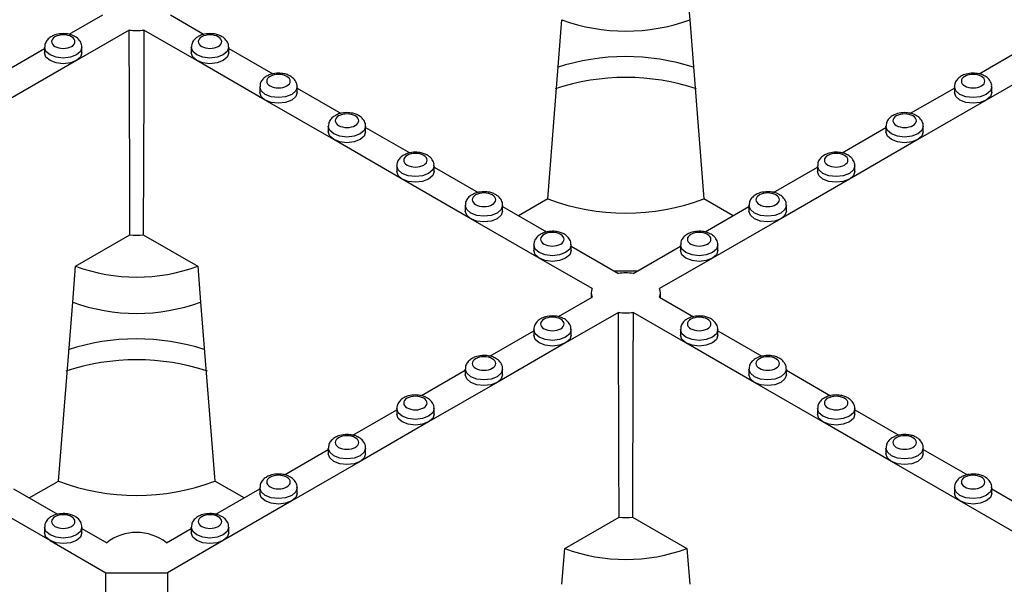
# Model space of a CAD drawing. Units: millimetres. Extents: x -29 to 664, y -32 to 370.
# Drawn here: x 268 to 286, y 109 to 119 of the extents above; entities that cross this region are included whole.
import ezdxf

# ---------------------------------------------------------------- set-up
doc = ezdxf.new("R2010")
doc.units = ezdxf.units.MM

msp = doc.modelspace()

# ---------------------------------------------------------------- linework, layer by layer
at = {"color": 7, "linetype": 'Continuous', "lineweight": 25}
for p, q in [((280.041111, 119.645277), (280.092353, 118.997946)), ((268.879545, 118.734174), (269.487565, 119.085176)), ((270.708796, 119.085176), (271.319879, 118.732405)), ((277.525782, 115.761475), (277.781677, 118.997946)), ((280.092353, 118.997946), (280.348248, 115.761475)), ((269.964862, 118.809638), (269.011004, 118.258988)), ((271.185357, 118.258988), (270.231499, 118.809638)), ((268.434855, 118.498824), (268.434855, 118.396757)), ((269.109855, 118.396757), (269.109855, 118.498824)), ((271.086506, 118.498824), (271.086506, 118.396757)), ((271.761506, 118.396757), (271.761506, 118.498824)), ((267.642109, 118.019817), (268.434855, 118.47746)), ((271.761506, 118.47746), (272.557316, 118.018048)), ((285.319778, 118.019817), (286.112525, 118.47746)), ((269.011004, 118.258988), (267.773567, 117.544631)), ((272.422794, 117.544631), (271.185357, 118.258988)), ((286.688673, 118.258988), (285.451236, 117.544631)), ((272.323942, 117.784467), (272.323942, 117.682399)), ((272.998942, 117.682399), (272.998942, 117.784467)), ((284.875088, 117.784467), (284.875088, 117.682399)), ((285.550088, 117.682399), (285.550088, 117.784467)), ((272.998942, 117.763103), (273.794753, 117.303691)), ((284.082341, 117.30546), (284.875088, 117.763103)), ((273.660231, 116.830273), (272.422794, 117.544631)), ((285.451236, 117.544631), (284.213799, 116.830273)), ((273.561379, 117.07011), (273.561379, 116.968042)), ((274.236379, 116.968042), (274.236379, 117.07011)), ((283.637651, 117.07011), (283.637651, 116.968042)), ((284.312651, 116.968042), (284.312651, 117.07011)), ((274.236379, 117.048745), (275.03219, 116.589334)), ((282.844904, 116.591103), (283.637651, 117.048745)), ((274.897668, 116.115916), (273.660231, 116.830273)), ((284.213799, 116.830273), (282.976363, 116.115916)), ((274.798816, 116.355753), (274.798816, 116.253685)), ((275.473816, 116.253685), (275.473816, 116.355753)), ((282.400214, 116.355753), (282.400214, 116.253685)), ((283.075214, 116.253685), (283.075214, 116.355753)), ((275.473816, 116.334388), (276.269627, 115.874977)), ((281.607468, 115.876746), (282.400214, 116.334388)), ((276.135104, 115.401559), (274.897668, 116.115916)), ((282.976363, 116.115916), (281.738926, 115.401559)), ((276.036253, 115.641396), (276.036253, 115.539328)), ((276.711253, 115.539328), (276.711253, 115.641396)), ((277.525782, 115.761475), (276.99601, 115.455644)), ((280.87802, 115.455644), (280.348248, 115.761475)), ((281.162777, 115.641396), (281.162777, 115.539328)), ((281.837777, 115.539328), (281.837777, 115.641396)), ((276.711253, 115.620031), (277.507064, 115.16062)), ((280.370031, 115.162388), (281.162777, 115.620031)), ((277.372541, 114.687202), (276.135104, 115.401559)), ((281.738926, 115.401559), (280.501489, 114.687202)), ((268.994085, 114.542726), (269.977752, 115.110585)), ((270.218609, 115.110585), (271.202276, 114.542726)), ((277.27369, 114.927039), (277.27369, 114.824971)), ((277.94869, 114.824971), (277.94869, 114.927039)), ((277.94869, 114.905674), (278.803697, 114.412089)), ((279.070333, 114.412089), (279.92534, 114.905674)), ((279.92534, 114.927039), (279.92534, 114.824971)), ((280.60034, 114.824971), (280.60034, 114.927039)), ((278.3264, 114.136551), (277.372541, 114.687202)), ((280.501489, 114.687202), (279.547631, 114.136551)), ((268.942842, 113.895395), (268.994085, 114.542726)), ((271.202276, 114.542726), (271.253518, 113.895395)), ((278.726353, 114.456739), (279.147677, 114.456739)), ((278.312027, 114.061815), (278.311086, 113.973785)), ((279.562944, 113.973785), (279.562003, 114.061815)), ((268.686947, 110.658924), (268.942842, 113.895395)), ((271.253518, 113.895395), (271.509414, 110.658924)), ((277.71838, 113.631623), (278.3264, 113.982625)), ((279.547631, 113.982625), (280.158714, 113.629854)), ((278.803697, 113.707088), (277.849838, 113.156437)), ((280.024192, 113.156437), (279.070333, 113.707088)), ((276.480943, 112.917266), (277.27369, 113.374909)), ((277.27369, 113.396273), (277.27369, 113.294206)), ((277.94869, 113.294206), (277.94869, 113.396273)), ((279.92534, 113.396273), (279.92534, 113.294206)), ((280.60034, 113.294206), (280.60034, 113.396273)), ((280.60034, 113.374909), (281.396151, 112.915497)), ((277.849838, 113.156437), (276.612402, 112.44208)), ((281.261629, 112.44208), (280.024192, 113.156437)), ((275.243506, 112.202909), (276.036253, 112.660552)), ((276.036253, 112.681916), (276.036253, 112.579849)), ((276.711253, 112.579849), (276.711253, 112.681916)), ((281.162777, 112.681916), (281.162777, 112.579849)), ((281.837777, 112.579849), (281.837777, 112.681916)), ((281.837777, 112.660552), (282.633588, 112.20114)), ((276.612402, 112.44208), (275.374965, 111.727723)), ((282.499065, 111.727723), (281.261629, 112.44208)), ((274.00607, 111.488552), (274.798816, 111.946195)), ((274.798816, 111.967559), (274.798816, 111.865492)), ((275.473816, 111.865492), (275.473816, 111.967559)), ((282.400214, 111.967559), (282.400214, 111.865492)), ((283.075214, 111.865492), (283.075214, 111.967559)), ((283.075214, 111.946195), (283.871025, 111.486783)), ((275.374965, 111.727723), (274.137528, 111.013366)), ((283.736502, 111.013366), (282.499065, 111.727723)), ((272.768633, 110.774195), (273.561379, 111.231838)), ((273.561379, 111.253202), (273.561379, 111.151135)), ((274.236379, 111.151135), (274.236379, 111.253202)), ((283.637651, 111.253202), (283.637651, 111.151135)), ((284.312651, 111.151135), (284.312651, 111.253202)), ((284.312651, 111.231838), (285.108461, 110.772426)), ((274.137528, 111.013366), (272.900091, 110.299009)), ((284.973939, 110.299009), (283.736502, 111.013366)), ((268.157175, 110.353094), (268.686947, 110.658924)), ((272.039185, 110.353094), (271.509414, 110.658924)), ((267.872418, 110.517481), (268.668229, 110.058069)), ((271.531196, 110.059838), (272.323942, 110.517481)), ((272.323942, 110.538845), (272.323942, 110.436777)), ((272.998942, 110.436777), (272.998942, 110.538845)), ((284.875088, 110.538845), (284.875088, 110.436777)), ((285.550088, 110.436777), (285.550088, 110.538845)), ((285.550088, 110.517481), (286.345898, 110.058069)), ((268.533707, 109.584651), (267.29627, 110.299009)), ((272.900091, 110.299009), (271.662654, 109.584651)), ((286.211376, 109.584651), (284.973939, 110.299009)), ((277.83292, 109.440175), (278.816586, 110.008034)), ((279.057444, 110.008034), (280.041111, 109.440175)), ((268.434855, 109.824488), (268.434855, 109.72242)), ((269.109855, 109.72242), (269.109855, 109.824488)), ((269.109855, 109.803123), (269.557839, 109.544508)), ((270.638521, 109.544508), (271.086506, 109.803123)), ((271.086506, 109.824488), (271.086506, 109.72242)), ((271.761506, 109.72242), (271.761506, 109.824488)), ((268.533707, 109.584651), (269.542341, 109.002379)), ((271.662654, 109.584651), (270.654019, 109.002379)), ((277.781677, 108.792844), (277.83292, 109.440175)), ((280.041111, 109.440175), (280.092353, 108.792844)), ((269.526075, 105.305275), (269.542341, 109.002379)), ((269.542341, 109.002379), (270.654019, 109.002379)), ((270.654019, 109.002379), (270.670286, 105.305275))]:
    msp.add_line(p, q, dxfattribs=at)
at = {"color": 7, "linetype": 'Continuous', "lineweight": 25, "flags": 128}
for points in [[(269.977752, 115.110585), (269.973919, 116.193127), (269.964862, 118.809638)], [(270.231499, 118.809638), (270.228008, 117.791029), (270.218609, 115.110585)], [(269.011004, 118.258988), (268.901511, 118.216753), (268.772355, 118.201922), (268.643199, 118.216753), (268.533707, 118.258988), (268.460546, 118.322197), (268.434855, 118.396757)], [(269.109855, 118.396757), (269.084164, 118.322197), (269.011004, 118.258988)], [(271.185357, 118.258988), (271.112196, 118.322197), (271.086506, 118.396757)], [(271.761506, 118.396757), (271.735815, 118.322197), (271.662654, 118.258988), (271.553161, 118.216753), (271.424006, 118.201922), (271.29485, 118.216753), (271.185357, 118.258988)], [(272.422794, 117.544631), (272.349633, 117.607839), (272.323942, 117.682399)], [(272.998942, 117.682399), (272.973252, 117.607839), (272.900091, 117.544631), (272.790598, 117.502396), (272.661442, 117.487565), (272.532287, 117.502396), (272.422794, 117.544631)], [(285.451236, 117.544631), (285.341743, 117.502396), (285.212588, 117.487565), (285.083432, 117.502396), (284.973939, 117.544631), (284.900778, 117.607839), (284.875088, 117.682399)], [(285.550088, 117.682399), (285.524397, 117.607839), (285.451236, 117.544631)], [(273.660231, 116.830273), (273.58707, 116.893482), (273.561379, 116.968042)], [(274.236379, 116.968042), (274.210689, 116.893482), (274.137528, 116.830273), (274.028035, 116.788039), (273.898879, 116.773208), (273.769724, 116.788039), (273.660231, 116.830273)], [(284.213799, 116.830273), (284.104307, 116.788039), (283.975151, 116.773208), (283.845995, 116.788039), (283.736502, 116.830273), (283.663342, 116.893482), (283.637651, 116.968042)], [(284.312651, 116.968042), (284.28696, 116.893482), (284.213799, 116.830273)], [(274.897668, 116.115916), (274.824507, 116.179125), (274.798816, 116.253685)], [(275.473816, 116.253685), (275.448125, 116.179125), (275.374965, 116.115916), (275.265472, 116.073682), (275.136316, 116.058851), (275.00716, 116.073682), (274.897668, 116.115916)], [(282.976363, 116.115916), (282.86687, 116.073682), (282.737714, 116.058851), (282.608558, 116.073682), (282.499065, 116.115916), (282.425905, 116.179125), (282.400214, 116.253685)], [(283.075214, 116.253685), (283.049523, 116.179125), (282.976363, 116.115916)], [(276.135104, 115.401559), (276.061944, 115.464768), (276.036253, 115.539328)], [(276.711253, 115.539328), (276.685562, 115.464768), (276.612402, 115.401559), (276.502909, 115.359324), (276.373753, 115.344494), (276.244597, 115.359324), (276.135104, 115.401559)], [(281.738926, 115.401559), (281.629433, 115.359324), (281.500277, 115.344494), (281.371121, 115.359324), (281.261629, 115.401559), (281.188468, 115.464768), (281.162777, 115.539328)], [(281.837777, 115.539328), (281.812086, 115.464768), (281.738926, 115.401559)], [(277.372541, 114.687202), (277.299381, 114.750411), (277.27369, 114.824971)], [(277.94869, 114.824971), (277.922999, 114.750411), (277.849838, 114.687202), (277.740346, 114.644967), (277.61119, 114.630136), (277.482034, 114.644967), (277.372541, 114.687202)], [(280.501489, 114.687202), (280.391996, 114.644967), (280.26284, 114.630136), (280.133685, 114.644967), (280.024192, 114.687202), (279.951031, 114.750411), (279.92534, 114.824971)], [(280.60034, 114.824971), (280.57465, 114.750411), (280.501489, 114.687202)], [(278.816586, 110.008034), (278.812754, 111.090576), (278.803697, 113.707088)], [(279.070333, 113.707088), (279.066843, 112.688478), (279.057444, 110.008034)], [(277.849838, 113.156437), (277.740346, 113.114202), (277.61119, 113.099371), (277.482034, 113.114202), (277.372541, 113.156437), (277.299381, 113.219646), (277.27369, 113.294206)], [(277.94869, 113.294206), (277.922999, 113.219646), (277.849838, 113.156437)], [(280.024192, 113.156437), (279.951031, 113.219646), (279.92534, 113.294206)], [(280.60034, 113.294206), (280.57465, 113.219646), (280.501489, 113.156437), (280.391996, 113.114202), (280.26284, 113.099371), (280.133685, 113.114202), (280.024192, 113.156437)], [(276.612402, 112.44208), (276.502909, 112.399845), (276.373753, 112.385014), (276.244597, 112.399845), (276.135104, 112.44208), (276.061944, 112.505289), (276.036253, 112.579849)], [(276.711253, 112.579849), (276.685562, 112.505289), (276.612402, 112.44208)], [(281.261629, 112.44208), (281.188468, 112.505289), (281.162777, 112.579849)], [(281.837777, 112.579849), (281.812086, 112.505289), (281.738926, 112.44208), (281.629433, 112.399845), (281.500277, 112.385014), (281.371121, 112.399845), (281.261629, 112.44208)], [(275.374965, 111.727723), (275.265472, 111.685488), (275.136316, 111.670657), (275.00716, 111.685488), (274.897668, 111.727723), (274.824507, 111.790932), (274.798816, 111.865492)], [(275.473816, 111.865492), (275.448125, 111.790932), (275.374965, 111.727723)], [(282.499065, 111.727723), (282.425905, 111.790932), (282.400214, 111.865492)], [(283.075214, 111.865492), (283.049523, 111.790932), (282.976363, 111.727723), (282.86687, 111.685488), (282.737714, 111.670657), (282.608558, 111.685488), (282.499065, 111.727723)], [(274.137528, 111.013366), (274.028035, 110.971131), (273.898879, 110.9563), (273.769724, 110.971131), (273.660231, 111.013366), (273.58707, 111.076575), (273.561379, 111.151135)], [(274.236379, 111.151135), (274.210689, 111.076575), (274.137528, 111.013366)], [(283.736502, 111.013366), (283.663342, 111.076575), (283.637651, 111.151135)], [(284.312651, 111.151135), (284.28696, 111.076575), (284.213799, 111.013366), (284.104307, 110.971131), (283.975151, 110.9563), (283.845995, 110.971131), (283.736502, 111.013366)], [(272.900091, 110.299009), (272.790598, 110.256774), (272.661442, 110.241943), (272.532287, 110.256774), (272.422794, 110.299009), (272.349633, 110.362217), (272.323942, 110.436777)], [(272.998942, 110.436777), (272.973252, 110.362217), (272.900091, 110.299009)], [(284.973939, 110.299009), (284.900778, 110.362217), (284.875088, 110.436777)], [(285.550088, 110.436777), (285.524397, 110.362217), (285.451236, 110.299009), (285.341743, 110.256774), (285.212588, 110.241943), (285.083432, 110.256774), (284.973939, 110.299009)], [(268.533707, 109.584651), (268.460546, 109.64786), (268.434855, 109.72242)], [(269.109855, 109.72242), (269.084164, 109.64786), (269.011004, 109.584651), (268.901511, 109.542417), (268.772355, 109.527586), (268.643199, 109.542417), (268.533707, 109.584651)], [(271.662654, 109.584651), (271.553161, 109.542417), (271.424006, 109.527586), (271.29485, 109.542417), (271.185357, 109.584651), (271.112196, 109.64786), (271.086506, 109.72242)], [(271.761506, 109.72242), (271.735815, 109.64786), (271.662654, 109.584651)]]:
    msp.add_lwpolyline(points, dxfattribs=at)
at = {"color": 8, "linetype": 'Continuous', "lineweight": 25, "flags": 128}
for points in [[(269.109854, 118.499309), (269.109855, 118.498824), (269.084164, 118.424264), (269.011004, 118.361055), (268.901511, 118.31882), (268.772355, 118.30399), (268.643199, 118.31882), (268.533707, 118.361055), (268.460546, 118.424264), (268.434855, 118.498824), (268.434856, 118.499335)], [(271.761504, 118.499309), (271.761506, 118.498824), (271.735815, 118.424264), (271.662654, 118.361055), (271.553161, 118.31882), (271.424006, 118.30399), (271.29485, 118.31882), (271.185357, 118.361055), (271.112196, 118.424264), (271.086506, 118.498824), (271.086507, 118.499335)], [(272.998941, 117.784952), (272.998942, 117.784467), (272.973252, 117.709907), (272.900091, 117.646698), (272.790598, 117.604463), (272.661442, 117.589632), (272.532287, 117.604463), (272.422794, 117.646698), (272.349633, 117.709907), (272.323942, 117.784467), (272.323944, 117.784978)], [(285.550087, 117.784952), (285.550088, 117.784467), (285.524397, 117.709907), (285.451236, 117.646698), (285.341743, 117.604463), (285.212588, 117.589632), (285.083432, 117.604463), (284.973939, 117.646698), (284.900778, 117.709907), (284.875088, 117.784467), (284.875089, 117.784978)], [(274.236378, 117.070595), (274.236379, 117.07011), (274.210689, 116.99555), (274.137528, 116.932341), (274.028035, 116.890106), (273.898879, 116.875275), (273.769724, 116.890106), (273.660231, 116.932341), (273.58707, 116.99555), (273.561379, 117.07011), (273.56138, 117.070621)], [(284.31265, 117.070595), (284.312651, 117.07011), (284.28696, 116.99555), (284.213799, 116.932341), (284.104307, 116.890106), (283.975151, 116.875275), (283.845995, 116.890106), (283.736502, 116.932341), (283.663342, 116.99555), (283.637651, 117.07011), (283.637652, 117.070621)], [(275.473815, 116.356238), (275.473816, 116.355753), (275.448125, 116.281193), (275.374965, 116.217984), (275.265472, 116.175749), (275.136316, 116.160918), (275.00716, 116.175749), (274.897668, 116.217984), (274.824507, 116.281193), (274.798816, 116.355753), (274.798817, 116.356264)], [(283.075213, 116.356238), (283.075214, 116.355753), (283.049523, 116.281193), (282.976363, 116.217984), (282.86687, 116.175749), (282.737714, 116.160918), (282.608558, 116.175749), (282.499065, 116.217984), (282.425905, 116.281193), (282.400214, 116.355753), (282.400215, 116.356264)], [(276.711252, 115.641881), (276.711253, 115.641396), (276.685562, 115.566836), (276.612402, 115.503627), (276.502909, 115.461392), (276.373753, 115.446561), (276.244597, 115.461392), (276.135104, 115.503627), (276.061944, 115.566836), (276.036253, 115.641396), (276.036254, 115.641907)], [(281.837776, 115.641881), (281.837777, 115.641396), (281.812086, 115.566836), (281.738926, 115.503627), (281.629433, 115.461392), (281.500277, 115.446561), (281.371121, 115.461392), (281.261629, 115.503627), (281.188468, 115.566836), (281.162777, 115.641396), (281.162778, 115.641907)], [(277.948689, 114.927524), (277.94869, 114.927039), (277.922999, 114.852479), (277.849838, 114.78927), (277.740346, 114.747035), (277.61119, 114.732204), (277.482034, 114.747035), (277.372541, 114.78927), (277.299381, 114.852479), (277.27369, 114.927039), (277.273691, 114.92755)], [(280.600339, 114.927524), (280.60034, 114.927039), (280.57465, 114.852479), (280.501489, 114.78927), (280.391996, 114.747035), (280.26284, 114.732204), (280.133685, 114.747035), (280.024192, 114.78927), (279.951031, 114.852479), (279.92534, 114.927039), (279.925341, 114.92755)], [(277.948689, 113.396758), (277.94869, 113.396273), (277.922999, 113.321713), (277.849838, 113.258505), (277.740346, 113.21627), (277.61119, 113.201439), (277.482034, 113.21627), (277.372541, 113.258505), (277.299381, 113.321713), (277.27369, 113.396273), (277.273691, 113.396785)], [(280.600339, 113.396758), (280.60034, 113.396273), (280.57465, 113.321713), (280.501489, 113.258505), (280.391996, 113.21627), (280.26284, 113.201439), (280.133685, 113.21627), (280.024192, 113.258505), (279.951031, 113.321713), (279.92534, 113.396273), (279.925341, 113.396785)], [(276.711252, 112.682401), (276.711253, 112.681916), (276.685562, 112.607356), (276.612402, 112.544147), (276.502909, 112.501913), (276.373753, 112.487082), (276.244597, 112.501913), (276.135104, 112.544147), (276.061944, 112.607356), (276.036253, 112.681916), (276.036254, 112.682428)], [(281.837776, 112.682401), (281.837777, 112.681916), (281.812086, 112.607356), (281.738926, 112.544147), (281.629433, 112.501913), (281.500277, 112.487082), (281.371121, 112.501913), (281.261629, 112.544147), (281.188468, 112.607356), (281.162777, 112.681916), (281.162778, 112.682428)], [(275.473815, 111.968044), (275.473816, 111.967559), (275.448125, 111.892999), (275.374965, 111.82979), (275.265472, 111.787556), (275.136316, 111.772725), (275.00716, 111.787556), (274.897668, 111.82979), (274.824507, 111.892999), (274.798816, 111.967559), (274.798817, 111.968071)], [(283.075213, 111.968044), (283.075214, 111.967559), (283.049523, 111.892999), (282.976363, 111.82979), (282.86687, 111.787556), (282.737714, 111.772725), (282.608558, 111.787556), (282.499065, 111.82979), (282.425905, 111.892999), (282.400214, 111.967559), (282.400215, 111.968071)], [(274.236378, 111.253687), (274.236379, 111.253202), (274.210689, 111.178642), (274.137528, 111.115433), (274.028035, 111.073198), (273.898879, 111.058368), (273.769724, 111.073198), (273.660231, 111.115433), (273.58707, 111.178642), (273.561379, 111.253202), (273.56138, 111.253713)], [(284.31265, 111.253687), (284.312651, 111.253202), (284.28696, 111.178642), (284.213799, 111.115433), (284.104307, 111.073198), (283.975151, 111.058368), (283.845995, 111.073198), (283.736502, 111.115433), (283.663342, 111.178642), (283.637651, 111.253202), (283.637652, 111.253713)], [(272.998941, 110.53933), (272.998942, 110.538845), (272.973252, 110.464285), (272.900091, 110.401076), (272.790598, 110.358841), (272.661442, 110.34401), (272.532287, 110.358841), (272.422794, 110.401076), (272.349633, 110.464285), (272.323942, 110.538845), (272.323944, 110.539356)], [(285.550087, 110.53933), (285.550088, 110.538845), (285.524397, 110.464285), (285.451236, 110.401076), (285.341743, 110.358841), (285.212588, 110.34401), (285.083432, 110.358841), (284.973939, 110.401076), (284.900778, 110.464285), (284.875088, 110.538845), (284.875089, 110.539356)], [(269.109854, 109.824973), (269.109855, 109.824488), (269.084164, 109.749928), (269.011004, 109.686719), (268.901511, 109.644484), (268.772355, 109.629653), (268.643199, 109.644484), (268.533707, 109.686719), (268.460546, 109.749928), (268.434855, 109.824488), (268.434856, 109.824999)], [(271.761504, 109.824973), (271.761506, 109.824488), (271.735815, 109.749928), (271.662654, 109.686719), (271.553161, 109.644484), (271.424006, 109.629653), (271.29485, 109.644484), (271.185357, 109.686719), (271.112196, 109.749928), (271.086506, 109.824488), (271.086507, 109.824999)]]:
    msp.add_lwpolyline(points, dxfattribs=at)
at = {"color": 7, "linetype": 'Continuous', "lineweight": 25}
for centre, radius, start, end in [((278.937015, 122.10878), 3.318448, 249.6254235, 290.3745762), ((270.09818, 119.874288), 1.072965, 262.8624187, 277.1375813), ((278.937316, 114.325023), 4.005793, 72.2230023, 108.0106839), ((278.936997, 113.89219), 4.062041, 71.6630436, 108.321191), ((278.937015, 119.43975), 3.939706, 249.0098296, 290.9901704), ((270.09818, 116.247487), 1.143263, 263.95338, 276.04662), ((270.09818, 117.539992), 3.194156, 249.7778408, 290.2221592), ((278.937015, 113.347439), 1.072965, 82.8624187, 97.1375813), ((278.5259, 114.059588), 0.213831, 158.9044499, 201.0955501), ((279.34813, 114.059588), 0.213831, 338.9044499, 21.0955501), ((270.09818, 117.006229), 3.318448, 249.6254235, 290.3745762), ((278.937015, 114.771737), 1.072965, 262.8624187, 277.1375813), ((270.098481, 109.222472), 4.005793, 72.2230023, 108.0106839), ((270.098162, 108.789639), 4.062041, 71.6630436, 108.321191), ((270.09818, 114.337199), 3.939706, 249.0098296, 290.9901704), ((278.937015, 111.144937), 1.143263, 263.95338, 276.04662), ((270.09818, 108.852938), 0.877632, 51.9985941, 128.0014059), ((278.937015, 112.437441), 3.194156, 249.7778408, 290.2221592)]:
    msp.add_arc(centre, radius, start, end, dxfattribs=at)
for points, knots in [([(268.772355, 118.746498), (268.728675, 118.743313), (268.667888, 118.738881), (268.588389, 118.71049), (268.528436, 118.677683), (268.473451, 118.623619), (268.438379, 118.560976), (268.438579, 118.517037), (268.438658, 118.499803)], [0, 0, 0, 0, 0.261346609, 0.363700236, 0.53221777, 0.705355936, 0.884431615, 1, 1, 1, 1]), ([(268.922615, 118.687635), (268.839684, 118.73551), (268.705026, 118.73551), (268.539164, 118.63976), (268.539164, 118.562023), (268.622095, 118.514148)], [0, 0, 0, 0, 0.5, 0.5, 1, 1, 1, 1]), ([(268.622095, 118.514148), (268.705026, 118.466273), (268.839684, 118.466273), (269.005546, 118.562023), (269.005546, 118.63976), (268.922615, 118.687635)], [0, 0, 0, 0, 0.5, 0.5, 1, 1, 1, 1]), ([(268.967485, 118.701631), (268.961299, 118.705211), (268.934096, 118.720955), (268.868751, 118.73994), (268.807339, 118.744118), (268.772355, 118.746498)], [0, 0, 0, 0, 0.1124195605, 0.4943830838, 1, 1, 1, 1]), ([(269.106145, 118.499326), (269.107127, 118.508492), (269.111326, 118.547668), (269.078036, 118.61554), (269.02534, 118.672274), (268.981488, 118.694525), (268.967485, 118.701631)], [0, 0, 0, 0, 0.106249379, 0.454133142, 0.825686076, 1, 1, 1, 1]), ([(271.237159, 118.705768), (271.218477, 118.696423), (271.175867, 118.675109), (271.125318, 118.623344), (271.089997, 118.561018), (271.090221, 118.517049), (271.090308, 118.499803)], [0, 0, 0, 0, 0.22419034, 0.511337334, 0.808331605, 1, 1, 1, 1]), ([(271.273745, 118.687635), (271.190814, 118.63976), (271.190814, 118.562023), (271.356676, 118.466273), (271.491335, 118.466273), (271.574266, 118.514148)], [0, 0, 0, 0, 0.5, 0.5, 1, 1, 1, 1]), ([(271.424006, 118.746498), (271.380685, 118.742873), (271.320398, 118.73783), (271.259357, 118.71877), (271.241537, 118.708333), (271.237159, 118.705768)], [0, 0, 0, 0, 0.6582375591, 0.9160293174, 1, 1, 1, 1]), ([(271.574266, 118.514148), (271.657197, 118.562023), (271.657197, 118.63976), (271.491335, 118.73551), (271.356676, 118.73551), (271.273745, 118.687635)], [0, 0, 0, 0, 0.5, 0.5, 1, 1, 1, 1]), ([(271.757795, 118.499326), (271.758774, 118.508487), (271.762956, 118.547643), (271.730032, 118.615947), (271.671091, 118.676005), (271.600097, 118.714476), (271.520965, 118.740598), (271.459194, 118.744357), (271.424006, 118.746498)], [0, 0, 0, 0, 0.061955602, 0.264811826, 0.481469897, 0.629980987, 0.789215868, 1, 1, 1, 1]), ([(272.474596, 117.991411), (272.455914, 117.982066), (272.413304, 117.960752), (272.362754, 117.908987), (272.327434, 117.846661), (272.327657, 117.802692), (272.327745, 117.785446)], [0, 0, 0, 0, 0.22419034, 0.511337334, 0.808331605, 1, 1, 1, 1]), ([(272.511182, 117.973278), (272.428251, 117.925403), (272.428251, 117.847666), (272.594113, 117.751916), (272.728772, 117.751916), (272.811703, 117.799791)], [0, 0, 0, 0, 0.5, 0.5, 1, 1, 1, 1]), ([(272.661442, 118.032141), (272.618122, 118.028516), (272.557835, 118.023472), (272.496794, 118.004413), (272.478974, 117.993976), (272.474596, 117.991411)], [0, 0, 0, 0, 0.6582375591, 0.9160293174, 1, 1, 1, 1]), ([(272.811703, 117.799791), (272.894633, 117.847666), (272.894633, 117.925403), (272.728772, 118.021153), (272.594113, 118.021153), (272.511182, 117.973278)], [0, 0, 0, 0, 0.5, 0.5, 1, 1, 1, 1]), ([(272.995232, 117.784969), (272.996211, 117.79413), (273.000393, 117.833286), (272.967469, 117.90159), (272.908528, 117.961648), (272.837534, 118.000119), (272.758402, 118.026241), (272.696631, 118.03), (272.661442, 118.032141)], [0, 0, 0, 0, 0.061955602, 0.264811826, 0.481469897, 0.629980987, 0.789215868, 1, 1, 1, 1]), ([(285.212588, 118.032141), (285.168908, 118.028956), (285.10812, 118.024524), (285.028622, 117.996133), (284.968669, 117.963326), (284.913683, 117.909262), (284.878612, 117.846619), (284.878812, 117.80268), (284.878891, 117.785446)], [0, 0, 0, 0, 0.261346609, 0.363700236, 0.53221777, 0.705355936, 0.884431615, 1, 1, 1, 1]), ([(285.362848, 117.973278), (285.279917, 118.021153), (285.145258, 118.021153), (284.979397, 117.925403), (284.979397, 117.847666), (285.062328, 117.799791)], [0, 0, 0, 0, 0.5, 0.5, 1, 1, 1, 1]), ([(285.062328, 117.799791), (285.145258, 117.751916), (285.279917, 117.751916), (285.445779, 117.847666), (285.445779, 117.925403), (285.362848, 117.973278)], [0, 0, 0, 0, 0.5, 0.5, 1, 1, 1, 1]), ([(285.407718, 117.987274), (285.401532, 117.990854), (285.374329, 118.006598), (285.308984, 118.025583), (285.247572, 118.029761), (285.212588, 118.032141)], [0, 0, 0, 0, 0.112419561, 0.494383084, 1, 1, 1, 1]), ([(285.546378, 117.784969), (285.54736, 117.794135), (285.551559, 117.833311), (285.518269, 117.901183), (285.465573, 117.957917), (285.421721, 117.980168), (285.407718, 117.987274)], [0, 0, 0, 0, 0.106249379, 0.454133142, 0.825686076, 1, 1, 1, 1]), ([(273.712033, 117.277054), (273.693351, 117.267709), (273.650741, 117.246395), (273.600191, 117.19463), (273.56487, 117.132303), (273.565094, 117.088335), (273.565182, 117.071089)], [0, 0, 0, 0, 0.22419034, 0.511337334, 0.808331605, 1, 1, 1, 1]), ([(273.748619, 117.258921), (273.665688, 117.211046), (273.665688, 117.133309), (273.83155, 117.037559), (273.966209, 117.037559), (274.049139, 117.085434)], [0, 0, 0, 0, 0.5, 0.5, 1, 1, 1, 1]), ([(273.898879, 117.317784), (273.855558, 117.314159), (273.795272, 117.309115), (273.734231, 117.290056), (273.716411, 117.279619), (273.712033, 117.277054)], [0, 0, 0, 0, 0.6582375591, 0.9160293174, 1, 1, 1, 1]), ([(274.049139, 117.085434), (274.13207, 117.133309), (274.13207, 117.211046), (273.966209, 117.306796), (273.83155, 117.306796), (273.748619, 117.258921)], [0, 0, 0, 0, 0.5, 0.5, 1, 1, 1, 1]), ([(274.232669, 117.070612), (274.233648, 117.079773), (274.237829, 117.118929), (274.204906, 117.187233), (274.145965, 117.247291), (274.074971, 117.285762), (273.995839, 117.311884), (273.934068, 117.315643), (273.898879, 117.317784)], [0, 0, 0, 0, 0.061955602, 0.264811826, 0.481469897, 0.629980987, 0.789215868, 1, 1, 1, 1]), ([(283.975151, 117.317784), (283.931471, 117.314599), (283.870684, 117.310167), (283.791185, 117.281776), (283.731232, 117.248969), (283.676246, 117.194905), (283.641175, 117.132262), (283.641375, 117.088323), (283.641454, 117.071089)], [0, 0, 0, 0, 0.261346609, 0.363700236, 0.53221777, 0.705355936, 0.884431615, 1, 1, 1, 1]), ([(284.125411, 117.258921), (284.04248, 117.306796), (283.907822, 117.306796), (283.74196, 117.211046), (283.74196, 117.133309), (283.824891, 117.085434)], [0, 0, 0, 0, 0.5, 0.5, 1, 1, 1, 1]), ([(283.824891, 117.085434), (283.907822, 117.037559), (284.04248, 117.037559), (284.208342, 117.133309), (284.208342, 117.211046), (284.125411, 117.258921)], [0, 0, 0, 0, 0.5, 0.5, 1, 1, 1, 1]), ([(284.170281, 117.272917), (284.164095, 117.276497), (284.136892, 117.292241), (284.071547, 117.311225), (284.010135, 117.315403), (283.975151, 117.317784)], [0, 0, 0, 0, 0.112419561, 0.494383084, 1, 1, 1, 1]), ([(284.308941, 117.070612), (284.309923, 117.079778), (284.314122, 117.118954), (284.280832, 117.186826), (284.228136, 117.24356), (284.184284, 117.265811), (284.170281, 117.272917)], [0, 0, 0, 0, 0.106249379, 0.454133142, 0.825686076, 1, 1, 1, 1]), ([(274.949469, 116.562697), (274.930788, 116.553352), (274.888178, 116.532038), (274.837628, 116.480273), (274.802307, 116.417946), (274.802531, 116.373978), (274.802619, 116.356732)], [0, 0, 0, 0, 0.2241903402, 0.5113373345, 0.8083316052, 1, 1, 1, 1]), ([(274.986056, 116.544564), (274.903125, 116.496689), (274.903125, 116.418952), (275.068987, 116.323202), (275.203645, 116.323202), (275.286576, 116.371077)], [0, 0, 0, 0, 0.5, 0.5, 1, 1, 1, 1]), ([(275.136316, 116.603426), (275.092995, 116.599802), (275.032708, 116.594758), (274.971668, 116.575699), (274.953848, 116.565261), (274.949469, 116.562697)], [0, 0, 0, 0, 0.658237559, 0.916029317, 1, 1, 1, 1]), ([(275.286576, 116.371077), (275.369507, 116.418952), (275.369507, 116.496689), (275.203645, 116.592439), (275.068987, 116.592439), (274.986056, 116.544564)], [0, 0, 0, 0, 0.5, 0.5, 1, 1, 1, 1]), ([(275.470106, 116.356255), (275.471084, 116.365416), (275.475266, 116.404572), (275.442343, 116.472876), (275.383402, 116.532934), (275.312408, 116.571405), (275.233276, 116.597527), (275.171504, 116.601285), (275.136316, 116.603426)], [0, 0, 0, 0, 0.061955602, 0.264811826, 0.481469897, 0.629980987, 0.789215868, 1, 1, 1, 1]), ([(282.737714, 116.603426), (282.694034, 116.600242), (282.633247, 116.59581), (282.553748, 116.567418), (282.493795, 116.534611), (282.43881, 116.480548), (282.403738, 116.417905), (282.403938, 116.373966), (282.404017, 116.356732)], [0, 0, 0, 0, 0.261346609, 0.363700236, 0.53221777, 0.705355936, 0.884431615, 1, 1, 1, 1]), ([(282.887974, 116.544564), (282.805043, 116.592439), (282.670385, 116.592439), (282.504523, 116.496689), (282.504523, 116.418952), (282.587454, 116.371077)], [0, 0, 0, 0, 0.5, 0.5, 1, 1, 1, 1]), ([(282.587454, 116.371077), (282.627304, 116.348072), (282.681357, 116.335147), (282.794071, 116.335147), (282.848124, 116.348072), (282.927825, 116.394082), (282.950214, 116.425286), (282.950214, 116.490355), (282.927825, 116.521559), (282.887974, 116.544564)], [0, 0, 0, 0, 0.25, 0.25, 0.5, 0.5, 0.75, 0.75, 1, 1, 1, 1]), ([(282.932844, 116.55856), (282.926658, 116.56214), (282.899455, 116.577884), (282.83411, 116.596868), (282.772698, 116.601046), (282.737714, 116.603426)], [0, 0, 0, 0, 0.112419561, 0.494383084, 1, 1, 1, 1]), ([(283.071504, 116.356255), (283.072486, 116.365421), (283.076685, 116.404597), (283.043395, 116.472468), (282.990699, 116.529203), (282.946847, 116.551454), (282.932844, 116.55856)], [0, 0, 0, 0, 0.106249379, 0.454133142, 0.825686076, 1, 1, 1, 1]), ([(276.186906, 115.84834), (276.168224, 115.838995), (276.125614, 115.817681), (276.075065, 115.765916), (276.039744, 115.703589), (276.039968, 115.65962), (276.040056, 115.642374)], [0, 0, 0, 0, 0.22419034, 0.511337334, 0.808331605, 1, 1, 1, 1]), ([(276.223493, 115.830207), (276.140562, 115.782332), (276.140562, 115.704595), (276.306424, 115.608845), (276.441082, 115.608845), (276.524013, 115.65672)], [0, 0, 0, 0, 0.5, 0.5, 1, 1, 1, 1]), ([(276.373753, 115.889069), (276.330432, 115.885445), (276.270145, 115.880401), (276.209105, 115.861342), (276.191285, 115.850904), (276.186906, 115.84834)], [0, 0, 0, 0, 0.658237559, 0.916029317, 1, 1, 1, 1]), ([(276.524013, 115.65672), (276.606944, 115.704595), (276.606944, 115.782332), (276.441082, 115.878082), (276.306424, 115.878082), (276.223493, 115.830207)], [0, 0, 0, 0, 0.5, 0.5, 1, 1, 1, 1]), ([(276.707543, 115.641898), (276.708521, 115.651059), (276.712703, 115.690215), (276.679779, 115.758519), (276.620839, 115.818577), (276.549845, 115.857048), (276.470712, 115.88317), (276.408941, 115.886928), (276.373753, 115.889069)], [0, 0, 0, 0, 0.061955602, 0.264811826, 0.481469897, 0.629980987, 0.789215868, 1, 1, 1, 1]), ([(281.500277, 115.889069), (281.456597, 115.885885), (281.39581, 115.881453), (281.316311, 115.853061), (281.256358, 115.820254), (281.201373, 115.766191), (281.166301, 115.703548), (281.166501, 115.659609), (281.16658, 115.642374)], [0, 0, 0, 0, 0.261346609, 0.363700236, 0.53221777, 0.705355936, 0.884431615, 1, 1, 1, 1]), ([(281.650537, 115.830207), (281.567606, 115.878082), (281.432948, 115.878082), (281.267086, 115.782332), (281.267086, 115.704595), (281.350017, 115.65672)], [0, 0, 0, 0, 0.5, 0.5, 1, 1, 1, 1]), ([(281.350017, 115.65672), (281.432948, 115.608845), (281.567606, 115.608845), (281.733468, 115.704595), (281.733468, 115.782332), (281.650537, 115.830207)], [0, 0, 0, 0, 0.5, 0.5, 1, 1, 1, 1]), ([(281.695407, 115.844202), (281.689221, 115.847783), (281.662018, 115.863527), (281.596674, 115.882511), (281.535261, 115.886689), (281.500277, 115.889069)], [0, 0, 0, 0, 0.112419561, 0.494383084, 1, 1, 1, 1]), ([(281.834067, 115.641898), (281.835049, 115.651064), (281.839248, 115.690239), (281.805958, 115.758111), (281.753262, 115.814846), (281.70941, 115.837097), (281.695407, 115.844202)], [0, 0, 0, 0, 0.106249379, 0.454133142, 0.825686076, 1, 1, 1, 1]), ([(277.424343, 115.133983), (277.405661, 115.124638), (277.363051, 115.103324), (277.312502, 115.051559), (277.277181, 114.989232), (277.277405, 114.945263), (277.277493, 114.928017)], [0, 0, 0, 0, 0.22419034, 0.511337334, 0.808331605, 1, 1, 1, 1]), ([(277.46093, 115.11585), (277.377999, 115.067975), (277.377999, 114.990238), (277.543861, 114.894488), (277.678519, 114.894488), (277.76145, 114.942363)], [0, 0, 0, 0, 0.5, 0.5, 1, 1, 1, 1]), ([(277.61119, 115.174712), (277.567869, 115.171088), (277.507582, 115.166044), (277.446542, 115.146984), (277.428722, 115.136547), (277.424343, 115.133983)], [0, 0, 0, 0, 0.658237559, 0.916029317, 1, 1, 1, 1]), ([(277.76145, 114.942363), (277.844381, 114.990238), (277.844381, 115.067975), (277.678519, 115.163725), (277.543861, 115.163725), (277.46093, 115.11585)], [0, 0, 0, 0, 0.5, 0.5, 1, 1, 1, 1]), ([(277.94498, 114.927541), (277.945958, 114.936702), (277.95014, 114.975858), (277.917216, 115.044162), (277.858275, 115.10422), (277.787282, 115.142691), (277.708149, 115.168813), (277.646378, 115.172571), (277.61119, 115.174712)], [0, 0, 0, 0, 0.061955602, 0.264811826, 0.481469897, 0.629980987, 0.789215868, 1, 1, 1, 1]), ([(280.26284, 115.174712), (280.21916, 115.171528), (280.158373, 115.167096), (280.078875, 115.138704), (280.018922, 115.105897), (279.963936, 115.051834), (279.928864, 114.98919), (279.929065, 114.945252), (279.929143, 114.928017)], [0, 0, 0, 0, 0.261346609, 0.363700236, 0.53221777, 0.705355936, 0.884431615, 1, 1, 1, 1]), ([(280.4131, 115.11585), (280.33017, 115.163725), (280.195511, 115.163725), (280.029649, 115.067975), (280.029649, 114.990238), (280.11258, 114.942363)], [0, 0, 0, 0, 0.5, 0.5, 1, 1, 1, 1]), ([(280.11258, 114.942363), (280.195511, 114.894488), (280.33017, 114.894488), (280.496031, 114.990238), (280.496031, 115.067975), (280.4131, 115.11585)], [0, 0, 0, 0, 0.5, 0.5, 1, 1, 1, 1]), ([(280.45797, 115.129845), (280.451784, 115.133426), (280.424581, 115.14917), (280.359237, 115.168154), (280.297824, 115.172332), (280.26284, 115.174712)], [0, 0, 0, 0, 0.1124195605, 0.4943830838, 1, 1, 1, 1]), ([(280.59663, 114.927541), (280.597613, 114.936707), (280.601812, 114.975882), (280.568522, 115.043754), (280.515825, 115.100489), (280.471974, 115.12274), (280.45797, 115.129845)], [0, 0, 0, 0, 0.106249379, 0.454133142, 0.825686076, 1, 1, 1, 1]), ([(277.61119, 113.643947), (277.56751, 113.640762), (277.506722, 113.63633), (277.427224, 113.607939), (277.367271, 113.575132), (277.312285, 113.521068), (277.277214, 113.458425), (277.277414, 113.414486), (277.277493, 113.397252)], [0, 0, 0, 0, 0.261346609, 0.363700236, 0.53221777, 0.705355936, 0.884431615, 1, 1, 1, 1]), ([(277.76145, 113.585084), (277.7216, 113.608089), (277.667547, 113.621015), (277.554833, 113.621015), (277.50078, 113.608089), (277.421079, 113.562079), (277.39869, 113.530875), (277.39869, 113.465807), (277.421079, 113.434603), (277.46093, 113.411598)], [0, 0, 0, 0, 0.25, 0.25, 0.5, 0.5, 0.75, 0.75, 1, 1, 1, 1]), ([(277.46093, 113.411598), (277.50078, 113.388593), (277.554833, 113.375667), (277.667547, 113.375667), (277.7216, 113.388593), (277.8013, 113.434603), (277.82369, 113.465807), (277.82369, 113.530875), (277.8013, 113.562079), (277.76145, 113.585084)], [0, 0, 0, 0, 0.25, 0.25, 0.5, 0.5, 0.75, 0.75, 1, 1, 1, 1]), ([(277.80632, 113.59908), (277.800134, 113.60266), (277.772931, 113.618405), (277.707586, 113.637389), (277.646174, 113.641567), (277.61119, 113.643947)], [0, 0, 0, 0, 0.112419561, 0.494383084, 1, 1, 1, 1]), ([(277.94498, 113.396776), (277.945962, 113.405941), (277.950161, 113.445117), (277.916871, 113.512989), (277.864175, 113.569723), (277.820323, 113.591975), (277.80632, 113.59908)], [0, 0, 0, 0, 0.106249379, 0.454133142, 0.825686076, 1, 1, 1, 1]), ([(280.075994, 113.603218), (280.057312, 113.593873), (280.014702, 113.572559), (279.964152, 113.520794), (279.928831, 113.458467), (279.929055, 113.414498), (279.929143, 113.397252)], [0, 0, 0, 0, 0.22419034, 0.511337334, 0.808331605, 1, 1, 1, 1]), ([(280.11258, 113.585084), (280.029649, 113.537209), (280.029649, 113.459473), (280.195511, 113.363723), (280.33017, 113.363723), (280.4131, 113.411598)], [0, 0, 0, 0, 0.5, 0.5, 1, 1, 1, 1]), ([(280.26284, 113.643947), (280.21952, 113.640323), (280.159233, 113.635279), (280.098192, 113.616219), (280.080372, 113.605782), (280.075994, 113.603218)], [0, 0, 0, 0, 0.658237559, 0.916029317, 1, 1, 1, 1]), ([(280.4131, 113.411598), (280.496031, 113.459473), (280.496031, 113.537209), (280.33017, 113.632959), (280.195511, 113.632959), (280.11258, 113.585084)], [0, 0, 0, 0, 0.5, 0.5, 1, 1, 1, 1]), ([(280.59663, 113.396776), (280.597609, 113.405937), (280.601791, 113.445092), (280.568867, 113.513397), (280.509926, 113.573455), (280.438932, 113.611926), (280.3598, 113.638048), (280.298029, 113.641806), (280.26284, 113.643947)], [0, 0, 0, 0, 0.061955602, 0.264811826, 0.481469897, 0.629980987, 0.789215868, 1, 1, 1, 1]), ([(276.373753, 112.92959), (276.330073, 112.926405), (276.269286, 112.921973), (276.189787, 112.893582), (276.129834, 112.860775), (276.074849, 112.806711), (276.039777, 112.744068), (276.039977, 112.700129), (276.040056, 112.682895)], [0, 0, 0, 0, 0.261346609, 0.363700236, 0.53221777, 0.705355936, 0.884431615, 1, 1, 1, 1]), ([(276.524013, 112.870727), (276.484163, 112.893732), (276.43011, 112.906658), (276.317396, 112.906658), (276.263343, 112.893732), (276.183642, 112.847722), (276.161253, 112.816518), (276.161253, 112.75145), (276.183642, 112.720246), (276.223493, 112.697241)], [0, 0, 0, 0, 0.25, 0.25, 0.5, 0.5, 0.75, 0.75, 1, 1, 1, 1]), ([(276.223493, 112.697241), (276.263343, 112.674235), (276.317396, 112.66131), (276.43011, 112.66131), (276.484163, 112.674235), (276.563864, 112.720246), (276.586253, 112.75145), (276.586253, 112.816518), (276.563864, 112.847722), (276.524013, 112.870727)], [0, 0, 0, 0, 0.25, 0.25, 0.5, 0.5, 0.75, 0.75, 1, 1, 1, 1]), ([(276.568883, 112.884723), (276.562697, 112.888303), (276.535494, 112.904047), (276.470149, 112.923032), (276.408737, 112.92721), (276.373753, 112.92959)], [0, 0, 0, 0, 0.112419561, 0.494383084, 1, 1, 1, 1]), ([(276.707543, 112.682419), (276.708525, 112.691584), (276.712724, 112.73076), (276.679434, 112.798632), (276.626738, 112.855366), (276.582886, 112.877617), (276.568883, 112.884723)], [0, 0, 0, 0, 0.106249379, 0.454133142, 0.825686076, 1, 1, 1, 1]), ([(281.31343, 112.888861), (281.294749, 112.879516), (281.252139, 112.858201), (281.201589, 112.806437), (281.166268, 112.74411), (281.166492, 112.700141), (281.16658, 112.682895)], [0, 0, 0, 0, 0.22419034, 0.511337334, 0.808331605, 1, 1, 1, 1]), ([(281.350017, 112.870727), (281.267086, 112.822852), (281.267086, 112.745116), (281.432948, 112.649366), (281.567606, 112.649366), (281.650537, 112.697241)], [0, 0, 0, 0, 0.5, 0.5, 1, 1, 1, 1]), ([(281.500277, 112.92959), (281.456956, 112.925966), (281.39667, 112.920922), (281.335629, 112.901862), (281.317809, 112.891425), (281.31343, 112.888861)], [0, 0, 0, 0, 0.658237559, 0.916029317, 1, 1, 1, 1]), ([(281.650537, 112.697241), (281.733468, 112.745116), (281.733468, 112.822852), (281.567606, 112.918602), (281.432948, 112.918602), (281.350017, 112.870727)], [0, 0, 0, 0, 0.5, 0.5, 1, 1, 1, 1]), ([(281.834067, 112.682419), (281.835045, 112.69158), (281.839227, 112.730735), (281.806304, 112.79904), (281.747363, 112.859098), (281.676369, 112.897569), (281.597237, 112.92369), (281.535466, 112.927449), (281.500277, 112.92959)], [0, 0, 0, 0, 0.061955602, 0.264811826, 0.481469897, 0.629980987, 0.789215868, 1, 1, 1, 1]), ([(275.136316, 112.215233), (275.092636, 112.212048), (275.031849, 112.207616), (274.95235, 112.179225), (274.892397, 112.146418), (274.837412, 112.092354), (274.80234, 112.029711), (274.80254, 111.985772), (274.802619, 111.968538)], [0, 0, 0, 0, 0.261346609, 0.363700236, 0.53221777, 0.705355936, 0.884431615, 1, 1, 1, 1]), ([(275.286576, 112.15637), (275.246726, 112.179375), (275.192673, 112.1923), (275.079959, 112.1923), (275.025906, 112.179375), (274.946206, 112.133365), (274.923816, 112.102161), (274.923816, 112.037093), (274.946206, 112.005889), (274.986056, 111.982883)], [0, 0, 0, 0, 0.25, 0.25, 0.5, 0.5, 0.75, 0.75, 1, 1, 1, 1]), ([(274.986056, 111.982883), (275.025906, 111.959878), (275.079959, 111.946953), (275.192673, 111.946953), (275.246726, 111.959878), (275.326427, 112.005889), (275.348816, 112.037093), (275.348816, 112.102161), (275.326427, 112.133365), (275.286576, 112.15637)], [0, 0, 0, 0, 0.25, 0.25, 0.5, 0.5, 0.75, 0.75, 1, 1, 1, 1]), ([(275.331446, 112.170366), (275.32526, 112.173946), (275.298057, 112.18969), (275.232712, 112.208675), (275.1713, 112.212853), (275.136316, 112.215233)], [0, 0, 0, 0, 0.112419561, 0.494383084, 1, 1, 1, 1]), ([(275.470106, 111.968062), (275.471088, 111.977227), (275.475287, 112.016403), (275.441997, 112.084275), (275.389301, 112.141009), (275.345449, 112.16326), (275.331446, 112.170366)], [0, 0, 0, 0, 0.106249379, 0.454133142, 0.825686076, 1, 1, 1, 1]), ([(282.550867, 112.174503), (282.532185, 112.165159), (282.489575, 112.143844), (282.439026, 112.092079), (282.403705, 112.029753), (282.403929, 111.985784), (282.404017, 111.968538)], [0, 0, 0, 0, 0.2241903402, 0.5113373345, 0.8083316052, 1, 1, 1, 1]), ([(282.587454, 112.15637), (282.504523, 112.108495), (282.504523, 112.030758), (282.670385, 111.935008), (282.805043, 111.935008), (282.887974, 111.982883)], [0, 0, 0, 0, 0.5, 0.5, 1, 1, 1, 1]), ([(282.737714, 112.215233), (282.694393, 112.211608), (282.634106, 112.206565), (282.573066, 112.187505), (282.555246, 112.177068), (282.550867, 112.174503)], [0, 0, 0, 0, 0.658237559, 0.916029317, 1, 1, 1, 1]), ([(282.887974, 111.982883), (282.970905, 112.030758), (282.970905, 112.108495), (282.805043, 112.204245), (282.670385, 112.204245), (282.587454, 112.15637)], [0, 0, 0, 0, 0.5, 0.5, 1, 1, 1, 1]), ([(283.071504, 111.968062), (283.072482, 111.977222), (283.076664, 112.016378), (283.04374, 112.084682), (282.9848, 112.144741), (282.913806, 112.183212), (282.834674, 112.209333), (282.772902, 112.213092), (282.737714, 112.215233)], [0, 0, 0, 0, 0.061955602, 0.264811826, 0.481469897, 0.629980987, 0.789215868, 1, 1, 1, 1]), ([(273.898879, 111.500876), (273.855199, 111.497691), (273.794412, 111.493259), (273.714913, 111.464868), (273.654961, 111.432061), (273.599975, 111.377997), (273.564903, 111.315354), (273.565104, 111.271415), (273.565182, 111.254181)], [0, 0, 0, 0, 0.261346609, 0.363700236, 0.53221777, 0.705355936, 0.884431615, 1, 1, 1, 1]), ([(274.049139, 111.442013), (274.009289, 111.465018), (273.955236, 111.477943), (273.842522, 111.477943), (273.788469, 111.465018), (273.708769, 111.419008), (273.686379, 111.387804), (273.686379, 111.322736), (273.708769, 111.291531), (273.748619, 111.268526)], [0, 0, 0, 0, 0.25, 0.25, 0.5, 0.5, 0.75, 0.75, 1, 1, 1, 1]), ([(273.748619, 111.268526), (273.788469, 111.245521), (273.842522, 111.232596), (273.955236, 111.232596), (274.009289, 111.245521), (274.08899, 111.291531), (274.111379, 111.322736), (274.111379, 111.387804), (274.08899, 111.419008), (274.049139, 111.442013)], [0, 0, 0, 0, 0.25, 0.25, 0.5, 0.5, 0.75, 0.75, 1, 1, 1, 1]), ([(274.094009, 111.456009), (274.087823, 111.459589), (274.06062, 111.475333), (273.995276, 111.494318), (273.933863, 111.498496), (273.898879, 111.500876)], [0, 0, 0, 0, 0.112419561, 0.494383084, 1, 1, 1, 1]), ([(274.232669, 111.253704), (274.233651, 111.26287), (274.237851, 111.302046), (274.204561, 111.369918), (274.151864, 111.426652), (274.108013, 111.448903), (274.094009, 111.456009)], [0, 0, 0, 0, 0.106249379, 0.454133142, 0.825686076, 1, 1, 1, 1]), ([(283.788304, 111.460146), (283.769622, 111.450801), (283.727012, 111.429487), (283.676463, 111.377722), (283.641142, 111.315396), (283.641366, 111.271427), (283.641454, 111.254181)], [0, 0, 0, 0, 0.22419034, 0.511337334, 0.808331605, 1, 1, 1, 1]), ([(283.824891, 111.442013), (283.74196, 111.394138), (283.74196, 111.316401), (283.907822, 111.220651), (284.04248, 111.220651), (284.125411, 111.268526)], [0, 0, 0, 0, 0.5, 0.5, 1, 1, 1, 1]), ([(283.975151, 111.500876), (283.93183, 111.497251), (283.871543, 111.492208), (283.810503, 111.473148), (283.792683, 111.462711), (283.788304, 111.460146)], [0, 0, 0, 0, 0.658237559, 0.916029317, 1, 1, 1, 1]), ([(284.125411, 111.268526), (284.208342, 111.316401), (284.208342, 111.394138), (284.04248, 111.489888), (283.907822, 111.489888), (283.824891, 111.442013)], [0, 0, 0, 0, 0.5, 0.5, 1, 1, 1, 1]), ([(284.308941, 111.253704), (284.309919, 111.262865), (284.314101, 111.302021), (284.281177, 111.370325), (284.222236, 111.430383), (284.151243, 111.468854), (284.07211, 111.494976), (284.010339, 111.498735), (283.975151, 111.500876)], [0, 0, 0, 0, 0.061955602, 0.264811826, 0.481469897, 0.629980987, 0.789215868, 1, 1, 1, 1]), ([(272.661442, 110.786519), (272.617762, 110.783334), (272.556975, 110.778902), (272.477477, 110.750511), (272.417524, 110.717704), (272.362538, 110.66364), (272.327466, 110.600997), (272.327667, 110.557058), (272.327745, 110.539824)], [0, 0, 0, 0, 0.261346609, 0.363700236, 0.53221777, 0.705355936, 0.884431615, 1, 1, 1, 1]), ([(272.811703, 110.727656), (272.771852, 110.750661), (272.717799, 110.763586), (272.605085, 110.763586), (272.551033, 110.750661), (272.471332, 110.704651), (272.448942, 110.673447), (272.448942, 110.608378), (272.471332, 110.577174), (272.511182, 110.554169)], [0, 0, 0, 0, 0.25, 0.25, 0.5, 0.5, 0.75, 0.75, 1, 1, 1, 1]), ([(272.511182, 110.554169), (272.594113, 110.506294), (272.728772, 110.506294), (272.894633, 110.602044), (272.894633, 110.679781), (272.811703, 110.727656)], [0, 0, 0, 0, 0.5, 0.5, 1, 1, 1, 1]), ([(272.856572, 110.741652), (272.850387, 110.745232), (272.823184, 110.760976), (272.757839, 110.779961), (272.696426, 110.784139), (272.661442, 110.786519)], [0, 0, 0, 0, 0.112419561, 0.494383084, 1, 1, 1, 1]), ([(272.995232, 110.539347), (272.996215, 110.548513), (273.000414, 110.587689), (272.967124, 110.655561), (272.914427, 110.712295), (272.870576, 110.734546), (272.856572, 110.741652)], [0, 0, 0, 0, 0.106249379, 0.454133142, 0.825686076, 1, 1, 1, 1]), ([(285.025741, 110.745789), (285.007059, 110.736444), (284.964449, 110.71513), (284.9139, 110.663365), (284.878579, 110.601039), (284.878803, 110.55707), (284.878891, 110.539824)], [0, 0, 0, 0, 0.22419034, 0.511337334, 0.808331605, 1, 1, 1, 1]), ([(285.062328, 110.727656), (284.979397, 110.679781), (284.979397, 110.602044), (285.145258, 110.506294), (285.279917, 110.506294), (285.362848, 110.554169)], [0, 0, 0, 0, 0.5, 0.5, 1, 1, 1, 1]), ([(285.212588, 110.786519), (285.169267, 110.782894), (285.10898, 110.77785), (285.04794, 110.758791), (285.030119, 110.748354), (285.025741, 110.745789)], [0, 0, 0, 0, 0.658237559, 0.916029317, 1, 1, 1, 1]), ([(285.362848, 110.554169), (285.445779, 110.602044), (285.445779, 110.679781), (285.279917, 110.775531), (285.145258, 110.775531), (285.062328, 110.727656)], [0, 0, 0, 0, 0.5, 0.5, 1, 1, 1, 1]), ([(285.546378, 110.539347), (285.547356, 110.548508), (285.551538, 110.587664), (285.518614, 110.655968), (285.459673, 110.716026), (285.388679, 110.754497), (285.309547, 110.780619), (285.247776, 110.784378), (285.212588, 110.786519)], [0, 0, 0, 0, 0.061955602, 0.264811826, 0.481469897, 0.629980987, 0.789215868, 1, 1, 1, 1]), ([(268.585508, 110.031432), (268.566827, 110.022087), (268.524217, 110.000773), (268.473667, 109.949008), (268.438346, 109.886682), (268.43857, 109.842713), (268.438658, 109.825467)], [0, 0, 0, 0, 0.22419034, 0.511337334, 0.808331605, 1, 1, 1, 1]), ([(268.622095, 110.013299), (268.539164, 109.965424), (268.539164, 109.887687), (268.705026, 109.791937), (268.839684, 109.791937), (268.922615, 109.839812)], [0, 0, 0, 0, 0.5, 0.5, 1, 1, 1, 1]), ([(268.772355, 110.072162), (268.729034, 110.068537), (268.668747, 110.063493), (268.607707, 110.044434), (268.589887, 110.033997), (268.585508, 110.031432)], [0, 0, 0, 0, 0.658237559, 0.916029317, 1, 1, 1, 1]), ([(268.922615, 109.839812), (269.005546, 109.887687), (269.005546, 109.965424), (268.839684, 110.061174), (268.705026, 110.061174), (268.622095, 110.013299)], [0, 0, 0, 0, 0.5, 0.5, 1, 1, 1, 1]), ([(269.106145, 109.82499), (269.107123, 109.834151), (269.111305, 109.873307), (269.078381, 109.941611), (269.019441, 110.001669), (268.948447, 110.04014), (268.869315, 110.066262), (268.807543, 110.070021), (268.772355, 110.072162)], [0, 0, 0, 0, 0.061955602, 0.264811826, 0.481469897, 0.629980987, 0.789215868, 1, 1, 1, 1]), ([(271.424006, 110.072162), (271.380325, 110.068977), (271.319538, 110.064545), (271.24004, 110.036154), (271.180087, 110.003347), (271.125101, 109.949283), (271.09003, 109.88664), (271.09023, 109.842701), (271.090308, 109.825467)], [0, 0, 0, 0, 0.261346609, 0.363700236, 0.53221777, 0.705355936, 0.884431615, 1, 1, 1, 1]), ([(271.574266, 110.013299), (271.534415, 110.036304), (271.480362, 110.049229), (271.367649, 110.049229), (271.313596, 110.036304), (271.233895, 109.990294), (271.211506, 109.95909), (271.211506, 109.894021), (271.233895, 109.862817), (271.273745, 109.839812)], [0, 0, 0, 0, 0.25, 0.25, 0.5, 0.5, 0.75, 0.75, 1, 1, 1, 1]), ([(271.273745, 109.839812), (271.356676, 109.791937), (271.491335, 109.791937), (271.657197, 109.887687), (271.657197, 109.965424), (271.574266, 110.013299)], [0, 0, 0, 0, 0.5, 0.5, 1, 1, 1, 1]), ([(271.619136, 110.027295), (271.61295, 110.030875), (271.585747, 110.046619), (271.520402, 110.065603), (271.45899, 110.069782), (271.424006, 110.072162)], [0, 0, 0, 0, 0.112419561, 0.494383084, 1, 1, 1, 1]), ([(271.757795, 109.82499), (271.758778, 109.834156), (271.762977, 109.873332), (271.729687, 109.941204), (271.676991, 109.997938), (271.633139, 110.020189), (271.619136, 110.027295)], [0, 0, 0, 0, 0.1062493793, 0.4541331418, 0.825686076, 1, 1, 1, 1])]:
    msp.add_open_spline(points, degree=3, knots=knots, dxfattribs=at)

doc.saveas('drawing.dxf')
